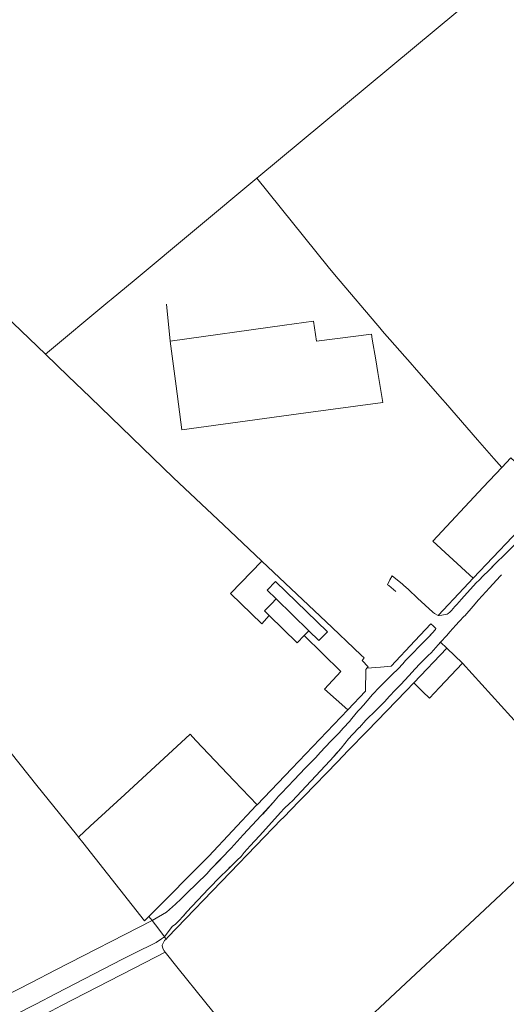
# Model space of a CAD drawing. Units: millimetres. Extents: x 527425 to 530553, y 4375380 to 4378504.
# Drawn here: x 528466 to 528558, y 4377602 to 4377787 of the extents above; entities that cross this region are included whole.
import ezdxf

# ---------------------------------------------------------------- set-up
doc = ezdxf.new("R2010")
doc.units = ezdxf.units.MM
doc.linetypes.add('DGN Style 2', pattern=[29.06096, 17.436576, -11.624384])
for name, color, linetype, lineweight in [('Nivel 1', 7, 'Continuous', 0), ('Nivel 11', 7, 'Continuous', 0), ('Nivel 16', 7, 'Continuous', 0), ('Nivel 22', 7, 'Continuous', 0), ('Nivel 28', 7, 'Continuous', 0), ('Nivel 29', 7, 'Continuous', 0), ('Nivel 46', 7, 'Continuous', 0), ('Nivel 47', 7, 'Continuous', 0), ('Nivel 49', 7, 'Continuous', 0), ('Nivel 52', 7, 'Continuous', 0), ('Nivel 9', 7, 'Continuous', 0)]:
    doc.layers.add(name, color=color, linetype=linetype, lineweight=lineweight)

msp = doc.modelspace()

# ---------------------------------------------------------------- linework, layer by layer
at = {"layer": 'Nivel 1', "color": 7, "linetype": 'Continuous', "lineweight": 0, "flags": 128}
for points in [[(528468.57, 4377605.74), (528473.17, 4377608.12), (528491.36, 4377617.38)], [(528493.67, 4377614.33), (528492.58, 4377615.76), (528491.36, 4377617.38)], [(528493.24, 4377612.77), (528493.33, 4377613.03), (528493.69, 4377613.61), (528493.98, 4377613.92)], [(528493.98, 4377613.92), (528493.81, 4377614.13), (528493.67, 4377614.33)], [(528493.8, 4377611.42), (528493.58, 4377611.69), (528493.34, 4377612.14), (528493.22, 4377612.7), (528493.24, 4377612.77)], [(528468.43, 4377598.37), (528472.39, 4377600.4), (528474.26, 4377601.36), (528490.05, 4377609.52), (528493.8, 4377611.42)], [(528455, 4377605.4), (528457.34, 4377603.03), (528458.05, 4377602.39), (528459.79, 4377601.87), (528460.48, 4377601.71), (528460.71, 4377601.68), (528468.57, 4377605.74)]]:
    msp.add_lwpolyline(points, dxfattribs=at)
at = {"layer": 'Nivel 11', "color": 1, "linetype": 'Continuous', "lineweight": 0, "flags": 128}
for points in [[(528514.74, 4377678.05), (528513.02, 4377679.73), (528514.57, 4377681.33)], [(528514.57, 4377681.33), (528524.41, 4377671.86), (528524.28, 4377671.73)], [(528513.43, 4377674.93), (528512.54, 4377675.8), (528513.85, 4377677.14)], [(528513.85, 4377677.14), (528514.74, 4377678.05)], [(528520.89, 4377672.04), (528514.74, 4377678.05)], [(528519.99, 4377671.13), (528518.68, 4377669.79), (528513.43, 4377674.93)], [(528520.89, 4377672.04), (528519.99, 4377671.13)], [(528522.76, 4377670.21), (528520.89, 4377672.04)], [(528524.28, 4377671.73), (528522.76, 4377670.21)], [(528540.68, 4377662.2), (528546.92, 4377668.77)], [(528546.92, 4377668.77), (528549.86, 4377665.92)], [(528549.86, 4377665.92), (528545.53, 4377661.35), (528543.63, 4377659.35), (528542.38, 4377660.55), (528541.24, 4377661.66)], [(528541.24, 4377661.66), (528540.68, 4377662.2)]]:
    msp.add_lwpolyline(points, dxfattribs=at)
at = {"layer": 'Nivel 16', "color": 7, "linetype": 'Continuous', "lineweight": 0, "flags": 128}
msp.add_lwpolyline([(528519.99, 4377671.13), (528526.89, 4377664.38), (528523.86, 4377661.05), (528528.23, 4377657.15)], dxfattribs=at)
at = {"layer": 'Nivel 22', "color": 1, "linetype": 'Continuous', "lineweight": 0, "ltscale": 5, "flags": 128}
for points in [[(528645.27, 4377868.39), (528642.87, 4377866.31), (528561.58, 4377799.46), (528511.07, 4377757.37)], [(528511.07, 4377757.37), (528487.94, 4377738.09)], [(528557.24, 4377702.83), (528555.77, 4377704.51), (528552.69, 4377708.05), (528546.64, 4377715.04), (528546.09, 4377715.68), (528540.76, 4377721.78), (528540.44, 4377722.13), (528534.7, 4377728.61), (528534.57, 4377728.77), (528525.73, 4377739.23), (528524.54, 4377740.64), (528511.07, 4377757.37)], [(528471.24, 4377724.18), (528446.65, 4377747.73)], [(528487.94, 4377738.09), (528483.62, 4377734.49)], [(528483.62, 4377734.49), (528483.01, 4377733.99)], [(528483.01, 4377733.99), (528471.24, 4377724.18)], [(528494.77, 4377726.64), (528494.02, 4377733.62)], [(528512.01, 4377685.17), (528504.78, 4377692.01), (528495.38, 4377700.9), (528479.66, 4377716.1), (528475.54, 4377720.08), (528471.24, 4377724.18)], [(528513.43, 4377674.93), (528512.01, 4377673.34), (528506.1, 4377679.05), (528512.01, 4377685.17)], [(528531.83, 4377664.96), (528532.08, 4377665.26), (528530.92, 4377666.45), (528531.28, 4377666.96), (528530.73, 4377667.47), (528529.34, 4377668.79), (528525.25, 4377672.65), (528522.99, 4377674.79), (528512.01, 4377685.17)], [(528551.84, 4377681.99), (528550.09, 4377680.1), (528545.29, 4377674.91)], [(528543.85, 4377673.37), (528540.86, 4377670.14), (528536.43, 4377665.36), (528534.41, 4377665.18), (528531.83, 4377664.96)], [(528528.23, 4377657.15), (528531.56, 4377660.63), (528531.62, 4377664.71)], [(528531.62, 4377664.71), (528531.83, 4377664.96)], [(528493.98, 4377613.92), (528494.33, 4377614.28), (528506.06, 4377626.47), (528515.75, 4377636.49), (528515.95, 4377636.69), (528517.75, 4377638.55), (528518.86, 4377639.7), (528519.91, 4377640.78), (528526.27, 4377647.36), (528528.29, 4377649.45), (528531.87, 4377653.13), (528539.24, 4377660.72), (528540.68, 4377662.2)], [(528511.11, 4377639.22), (528517.65, 4377646.07), (528528.23, 4377657.15)], [(528477.46, 4377633.15), (528479.69, 4377635.2), (528486.2, 4377641.2), (528498.51, 4377652.54), (528499.61, 4377651.37), (528506.8, 4377643.77), (528511.11, 4377639.22)], [(528464.32, 4377649.46), (528464.74, 4377648.94), (528469.61, 4377642.89), (528477.07, 4377633.62), (528477.46, 4377633.15)], [(528490.75, 4377618.18), (528502.03, 4377629.55), (528510.97, 4377639.08), (528511.11, 4377639.22)], [(528477.46, 4377633.15), (528478.29, 4377632.12), (528489.92, 4377617.35)], [(528489.92, 4377617.35), (528490.75, 4377618.18)], [(528493.24, 4377612.77), (528493.33, 4377613.03), (528493.69, 4377613.61), (528493.98, 4377613.92)], [(528493.8, 4377611.42), (528493.58, 4377611.69), (528493.34, 4377612.14), (528493.22, 4377612.7), (528493.24, 4377612.77)], [(528409.55, 4377567.95), (528412.77, 4377569.51), (528426.51, 4377576.76), (528433.36, 4377580.3), (528440.4, 4377583.95), (528450.46, 4377589), (528458.35, 4377593.18), (528468.17, 4377598.23), (528472.39, 4377600.4), (528474.26, 4377601.36), (528490.05, 4377609.52), (528493.8, 4377611.42)], [(528515.85, 4377583.48), (528513.56, 4377586.43), (528504.4, 4377598.24), (528504.1, 4377598.6), (528501.23, 4377602.17), (528496.25, 4377608.36), (528493.8, 4377611.42)]]:
    msp.add_lwpolyline(points, dxfattribs=at)
at = {"layer": 'Nivel 22', "color": 7, "linetype": 'Continuous', "lineweight": 0, "ltscale": 5, "flags": 128}
for points in [[(528549.86, 4377665.92), (528562.58, 4377651.87), (528564.33, 4377650.1)], [(528574.91, 4377639), (528570.28, 4377634.65), (528567.46, 4377632.01), (528560.18, 4377625.18), (528555.09, 4377620.44), (528553.06, 4377618.55), (528540.1, 4377606.48), (528527.46, 4377594.64)], [(528491.36, 4377617.38), (528490.75, 4377618.18)], [(528493.98, 4377613.92), (528493.81, 4377614.13), (528493.67, 4377614.33)]]:
    msp.add_lwpolyline(points, dxfattribs=at)
at = {"layer": 'Nivel 28', "color": 7, "linetype": 'Continuous', "lineweight": 0, "flags": 128}
for points in [[(528536.18, 4377681.66), (528536.58, 4377682.38)], [(528535.68, 4377680.73), (528536.18, 4377681.66)], [(528492.58, 4377615.76), (528491.36, 4377617.38)], [(528493.67, 4377614.33), (528492.58, 4377615.76)]]:
    msp.add_lwpolyline(points, dxfattribs=at)
at = {"layer": 'Nivel 29', "color": 7, "linetype": 'Continuous', "lineweight": 0, "flags": 128}
for points in [[(528455, 4377605.4), (528457.34, 4377603.03), (528458.05, 4377602.39), (528459.79, 4377601.87), (528460.48, 4377601.71), (528460.71, 4377601.68), (528468.57, 4377605.74), (528473.17, 4377608.12), (528491.36, 4377617.38)], [(528406.43, 4377569.05), (528432.52, 4377582.87), (528435.91, 4377584.67), (528454.16, 4377593.76), (528468.31, 4377601.05), (528469.42, 4377601.62), (528473.26, 4377603.62), (528485.78, 4377610.12), (528488.8, 4377611.61), (528491.22, 4377612.8), (528492.11, 4377613.24), (528493.11, 4377613.94), (528493.67, 4377614.33)]]:
    msp.add_lwpolyline(points, dxfattribs=at)
at = {"layer": 'Nivel 46', "color": 1, "linetype": 'Continuous', "flags": 128}
for points in [[(528494.77, 4377726.64), (528516.29, 4377729.64), (528521.73, 4377730.4), (528522.3, 4377726.63), (528532.68, 4377728), (528532.83, 4377727.06), (528533.49, 4377723.16), (528533.89, 4377720.73), (528534.83, 4377715.11), (528520.3, 4377713.13), (528496.91, 4377709.95), (528495.85, 4377718.16)], [(528551.84, 4377681.99), (528551.15, 4377682.62), (528544.25, 4377688.96), (528553.77, 4377699.13), (528557.24, 4377702.83), (528558.97, 4377704.67), (528566.67, 4377697.53)]]:
    msp.add_lwpolyline(points, close=True, dxfattribs=at)
at = {"layer": 'Nivel 47', "color": 7, "linetype": 'Continuous', "lineweight": 0, "flags": 128}
for points in [[(528514.57, 4377681.33), (528524.41, 4377671.86), (528524.28, 4377671.73), (528522.76, 4377670.21), (528520.89, 4377672.04), (528514.74, 4377678.05), (528513.02, 4377679.73)], [(528513.43, 4377674.93), (528512.54, 4377675.8), (528513.85, 4377677.14), (528514.74, 4377678.05), (528520.89, 4377672.04), (528519.99, 4377671.13), (528518.68, 4377669.79)], [(528540.68, 4377662.2), (528546.92, 4377668.77), (528549.86, 4377665.92), (528545.53, 4377661.35), (528543.63, 4377659.35), (528542.38, 4377660.55), (528541.24, 4377661.66)]]:
    msp.add_lwpolyline(points, close=True, dxfattribs=at)
at = {"layer": 'Nivel 49', "color": 7, "linetype": 'DGN Style 2', "lineweight": 0, "flags": 128}
msp.add_lwpolyline([(528491.36, 4377617.38), (528494.03, 4377619.01), (528495.73, 4377620.5), (528495.86, 4377620.61), (528496.69, 4377621.38), (528497.86, 4377622.54), (528501.67, 4377626.24), (528502.43, 4377627.06), (528506.23, 4377631.07), (528508.5, 4377633.54), (528511.92, 4377637.18), (528514.18, 4377639.67), (528514.53, 4377640.13), (528515.15, 4377640.86), (528515.67, 4377641.37), (528516.96, 4377642.71), (528518.06, 4377643.88), (528520.24, 4377646.19), (528520.95, 4377646.87), (528522.17, 4377648.12), (528523, 4377649.06), (528525.03, 4377651.25), (528525.6, 4377651.78), (528526.6, 4377652.8), (528527.35, 4377653.65), (528528.61, 4377655), (528528.76, 4377655.2), (528528.96, 4377655.47), (528530.13, 4377656.9), (528530.56, 4377657.32), (528531.21, 4377658.04), (528532.91, 4377660.02), (528534.19, 4377661.42), (528534.85, 4377662.05), (528535.96, 4377663.18), (528536.71, 4377663.9), (528537.59, 4377664.76), (528537.69, 4377664.86), (528538.57, 4377665.78), (528539.12, 4377666.43), (528539.97, 4377667.34), (528540.21, 4377667.59), (528541.9, 4377669.33), (528542.82, 4377670.2), (528543.57, 4377670.98), (528544.76, 4377672.31), (528544.79, 4377672.45), (528544.75, 4377672.53), (528544.58, 4377672.73), (528544.29, 4377672.97), (528543.85, 4377673.37), (528543.62, 4377673.59), (528541.57, 4377675.57), (528540.52, 4377676.51), (528539.35, 4377677.64), (528538.41, 4377678.47), (528535.97, 4377680.55), (528535.68, 4377680.73), (528536.18, 4377681.66), (528536.58, 4377682.38), (528538.55, 4377680.82), (528538.73, 4377680.67), (528539.68, 4377679.81), (528541.36, 4377678.21), (528544.23, 4377675.55), (528544.57, 4377675.31), (528545.29, 4377674.91), (528545.47, 4377674.91), (528545.95, 4377674.97), (528546.96, 4377675.18), (528547.17, 4377675.29), (528547.47, 4377675.52), (528547.77, 4377675.84), (528548.42, 4377676.62), (528548.75, 4377676.99), (528549.64, 4377678), (528552.44, 4377681.07), (528552.98, 4377681.58), (528553.74, 4377682.38), (528554.72, 4377683.33), (528555.95, 4377684.6), (528558, 4377686.64), (528561.78, 4377690.31), (528562.32, 4377690.76), (528562.68, 4377691.14), (528563.46, 4377691.87), (528563.84, 4377692.12), (528564.21, 4377692.29), (528564.92, 4377692.55), (528565.18, 4377692.59), (528565.7, 4377692.76), (528566.74, 4377692.96), (528567.81, 4377693.17), (528567.97, 4377693.09), (528569.39, 4377692.9), (528570.13, 4377692.83), (528572.51, 4377692.44), (528572.99, 4377692.35), (528573.79, 4377692.09), (528574.12, 4377691.96), (528577.35, 4377690.02), (528577.59, 4377689.87), (528580.31, 4377688.79), (528580.71, 4377688.64), (528582.99, 4377688.03), (528583.83, 4377687.91), (528585.04, 4377687.68), (528585.45, 4377687.62), (528586.69, 4377687.61), (528587.42, 4377687.64), (528588.05, 4377687.71), (528588.55, 4377687.81), (528589.84, 4377688.21), (528591.44, 4377688.77), (528591.66, 4377688.85), (528592.49, 4377689.17), (528592.95, 4377689.38), (528594.32, 4377690.2), (528594.77, 4377690.49), (528597.54, 4377691.81), (528598.27, 4377692.16), (528599.81, 4377692.87), (528600.85, 4377693.39), (528603.04, 4377694.36), (528603.85, 4377694.74), (528604.79, 4377695.11), (528605.92, 4377695.49), (528606.95, 4377695.89), (528608.23, 4377696.32), (528610.76, 4377697.28), (528612.43, 4377697.95), (528612.95, 4377698.18), (528613.39, 4377698.37), (528613.69, 4377698.52), (528613.86, 4377698.64), (528613.97, 4377698.77), (528614, 4377698.86), (528613.96, 4377698.97), (528613.85, 4377699.08), (528613.46, 4377699.27), (528612.8, 4377699.5), (528612.13, 4377699.68), (528611.59, 4377699.87), (528610.15, 4377700.42), (528609.03, 4377700.87), (528608.35, 4377701.11), (528608.14, 4377701.16), (528605.2, 4377701.98), (528603.04, 4377702.54), (528601.6, 4377702.95), (528600.22, 4377703.4), (528597.65, 4377704.14), (528596.64, 4377704.41), (528595.97, 4377704.63), (528595.71, 4377704.73), (528595.18, 4377704.97), (528594.05, 4377705.55), (528593.36, 4377705.87), (528592.83, 4377706.16), (528592.36, 4377706.48), (528591.29, 4377707.36), (528590.48, 4377708.08), (528589.85, 4377708.7), (528589.47, 4377709.12), (528589.26, 4377709.4), (528588.96, 4377709.98), (528588.55, 4377710.95), (528588.17, 4377711.99), (528588, 4377712.39), (528587.77, 4377712.78), (528587.64, 4377712.95), (528587.48, 4377713.07), (528587.38, 4377713.11), (528587.3, 4377713.1), (528588.98, 4377714.48), (528590.27, 4377715.54), (528590.26, 4377715.53), (528590.08, 4377715.18), (528589.79, 4377714.47), (528589.64, 4377713.94), (528589.63, 4377713.87), (528589.57, 4377713.4), (528589.59, 4377712.91), (528589.68, 4377712.4), (528589.86, 4377711.81), (528590.1, 4377711.22), (528590.4, 4377710.65), (528590.86, 4377709.93), (528591.18, 4377709.55), (528591.6, 4377709.18), (528592.18, 4377708.74), (528592.7, 4377708.42), (528594.17, 4377707.58), (528594.74, 4377707.32), (528596.3, 4377706.68), (528596.31, 4377706.67), (528596.89, 4377706.5), (528598.71, 4377705.88), (528600.42, 4377705.24), (528602.17, 4377704.64), (528604.96, 4377703.74), (528609.3, 4377702.28), (528609.86, 4377702.02), (528612.13, 4377701.03), (528612.95, 4377700.73), (528614.08, 4377700.38), (528614.67, 4377700.25), (528615.15, 4377700.16), (528616.38, 4377699.94), (528617.57, 4377699.78), (528619.2, 4377699.51), (528620.63, 4377699.22), (528621.93, 4377699.02), (528623.18, 4377698.88), (528625.71, 4377698.54), (528626.22, 4377698.42), (528627.59, 4377698.02), (528628.01, 4377697.82), (528628.26, 4377697.64), (528628.59, 4377697.3), (528628.9, 4377696.9), (528629.16, 4377696.48), (528629.4, 4377695.97), (528629.58, 4377695.42), (528629.7, 4377694.88), (528629.74, 4377694.38), (528629.72, 4377693.89), (528629.61, 4377692.76), (528629.38, 4377691.01), (528629.25, 4377690.45), (528628.84, 4377688.92), (528628.54, 4377688.07), (528628.28, 4377687.54), (528627.91, 4377686.9), (528627.47, 4377686.26), (528627.08, 4377685.83), (528626.09, 4377684.65), (528624.99, 4377683.24), (528624.58, 4377682.62), (528623.59, 4377681.01), (528623.07, 4377680.05), (528621.95, 4377677.84), (528621.17, 4377676.15), (528620.99, 4377675.62), (528619.57, 4377671.62), (528618.61, 4377668.76), (528618.53, 4377668.35), (528618.24, 4377667.14), (528617.84, 4377665.69), (528616.54, 4377660.77), (528615.63, 4377657.54), (528614.44, 4377653.53), (528613.86, 4377651.37), (528613.52, 4377649.85), (528612.57, 4377645.84), (528612.29, 4377644.93), (528610.78, 4377640.22), (528610.45, 4377638.97), (528608.93, 4377633.42), (528608.35, 4377631.5), (528606.96, 4377627.1), (528606.35, 4377624.94), (528606.22, 4377624.28), (528605.88, 4377622.87), (528605.51, 4377621.04), (528605.39, 4377620.16), (528605.18, 4377618.22), (528605.17, 4377617.5), (528605.22, 4377616.54), (528605.31, 4377615.81), (528605.43, 4377615.26), (528605.69, 4377614.31), (528606.29, 4377612.32), (528606.58, 4377611.58), (528606.91, 4377610.88), (528610.86, 4377602.35), (528611.33, 4377601.2), (528611.94, 4377599.85), (528612.18, 4377599.19), (528613.29, 4377595.99), (528613.37, 4377595.56), (528613.8, 4377593.56), (528614.02, 4377592.78), (528614.33, 4377591.49), (528615.12, 4377587.97), (528615.93, 4377584.12), (528616.98, 4377579.39), (528617.35, 4377577.99), (528617.73, 4377576.32), (528618.88, 4377571.51), (528619.4, 4377569.58), (528620.01, 4377567.53), (528620.29, 4377566.38), (528621.05, 4377563.48), (528622.13, 4377559.57), (528622.99, 4377556.65), (528623.76, 4377554.31), (528624.4, 4377552.2), (528624.6, 4377551.33), (528625.24, 4377548.82), (528625.47, 4377547.7), (528625.6, 4377546.77), (528625.63, 4377546.11), (528625.69, 4377543.62), (528625.71, 4377542.93), (528625.66, 4377541.95), (528625.55, 4377540.97), (528625.37, 4377539.91), (528624.95, 4377537.84), (528624.75, 4377537.21), (528624.51, 4377536.62), (528623.88, 4377535.44), (528623.51, 4377534.88), (528622.81, 4377533.92), (528622.34, 4377533.38), (528620.59, 4377531.46), (528619.32, 4377530.15), (528618.77, 4377529.67), (528617.25, 4377528.43), (528614.25, 4377525.91), (528612.99, 4377524.94), (528611.69, 4377523.86), (528610.61, 4377522.89), (528609.62, 4377522.09), (528607.87, 4377520.6), (528603.35, 4377516.66), (528602.37, 4377515.66), (528601.12, 4377514.31), (528599.22, 4377512.18), (528597.86, 4377510.56), (528597.76, 4377510.4), (528597.5, 4377510), (528596.18, 4377507.85), (528595.83, 4377507.14), (528595.66, 4377506.63), (528595.38, 4377505.62), (528595.24, 4377504.87), (528595.21, 4377504.4), (528595.22, 4377503.64), (528595.28, 4377503.34), (528595.34, 4377502.87), (528593.17, 4377502.55), (528591.59, 4377502.32), (528591.7, 4377503.86), (528592.02, 4377505.78), (528592.06, 4377505.88), (528592.64, 4377507.19), (528593.44, 4377508.85), (528593.77, 4377509.41), (528594.47, 4377510.51), (528594.82, 4377511.06), (528595.24, 4377511.61), (528596.09, 4377512.64), (528597.83, 4377514.66), (528598.7, 4377515.59), (528599.82, 4377516.71), (528601.13, 4377517.93), (528602.02, 4377518.83), (528602.94, 4377519.68), (528603.46, 4377520.09), (528604.71, 4377521.15), (528605.58, 4377521.96), (528610.91, 4377526.85), (528612.14, 4377527.91), (528613.78, 4377529.4), (528614.96, 4377530.37), (528617.38, 4377532.45), (528619.39, 4377534.27), (528619.86, 4377534.78), (528620.65, 4377535.56), (528621.42, 4377536.4), (528621.87, 4377536.97), (528622.15, 4377537.41), (528622.39, 4377537.89), (528622.68, 4377538.6), (528622.94, 4377539.41), (528623.2, 4377540.42), (528623.27, 4377540.92), (528623.3, 4377541.3), (528623.37, 4377542.11), (528623.41, 4377543.25), (528623.43, 4377543.54), (528623.39, 4377544.35), (528623.26, 4377545.65), (528623.08, 4377546.92), (528622.85, 4377548.17), (528622.64, 4377548.91), (528621.97, 4377551.49), (528621.64, 4377553), (528621.22, 4377554.67), (528620.98, 4377555.37), (528620.28, 4377557.57), (528619.8, 4377558.91), (528618.89, 4377561.9), (528618.55, 4377563.21), (528617.99, 4377565.15), (528617.72, 4377565.9), (528617.44, 4377566.84), (528616.65, 4377569.68), (528616.18, 4377571.61), (528615.56, 4377573.92), (528615.08, 4377575.91), (528614.42, 4377578.92), (528613.24, 4377584.56), (528613.14, 4377585.39), (528612.92, 4377586.78), (528612.71, 4377587.78), (528611.85, 4377591.62), (528611.5, 4377592.94), (528611.05, 4377594.42), (528610.5, 4377596.05), (528609.74, 4377598.46), (528609.29, 4377599.68), (528608.85, 4377600.72), (528607.58, 4377603.57), (528606.59, 4377605.61), (528605.79, 4377607.4), (528603.74, 4377612.16), (528603.5, 4377612.89), (528603.27, 4377613.75), (528602.99, 4377615.06), (528602.8, 4377616.1), (528602.67, 4377616.8), (528602.57, 4377617.65), (528602.54, 4377618.37), (528602.56, 4377619.19), (528602.7, 4377620.97), (528602.8, 4377621.59), (528603.02, 4377622.61), (528603.62, 4377625.12), (528604.56, 4377628.82), (528604.9, 4377629.9), (528605.89, 4377633.25), (528606.02, 4377633.89), (528606.35, 4377635.24), (528606.66, 4377636.28), (528607.53, 4377639.02), (528608.14, 4377641.11), (528609.8, 4377646.61), (528611.13, 4377651.22), (528612.54, 4377656.31), (528612.77, 4377657.33), (528613.3, 4377659.43), (528613.63, 4377660.51), (528616.62, 4377670.48), (528616.95, 4377671.79), (528617.36, 4377673.19), (528617.72, 4377674.22), (528618.17, 4377675.34), (528619.36, 4377678.16), (528620.33, 4377680.28), (528620.83, 4377681.25), (528621.64, 4377682.69), (528621.96, 4377683.12), (528622.69, 4377684.01), (528624.01, 4377685.71), (528624.35, 4377686.23), (528624.92, 4377687.21), (528625.16, 4377687.76), (528625.37, 4377688.41), (528625.77, 4377689.82), (528625.91, 4377690.5), (528626.1, 4377691.8), (528626.09, 4377692.26), (528626.02, 4377692.7), (528625.87, 4377693.13), (528625.65, 4377693.56), (528625.27, 4377694.15), (528624.75, 4377695.05), (528624.41, 4377695.51), (528624.11, 4377695.79), (528623.64, 4377696.15), (528623.25, 4377696.37), (528623.01, 4377696.46), (528622.78, 4377696.56), (528622.11, 4377696.8), (528621.36, 4377697.07), (528620.61, 4377697.28), (528620.09, 4377697.36), (528619.68, 4377697.35), (528618.69, 4377697.26), (528616.52, 4377697.01), (528616.24, 4377696.91), (528615.18, 4377696.47), (528614.16, 4377695.99), (528612.81, 4377695.42), (528612.51, 4377695.31), (528611.82, 4377695.07), (528609.2, 4377694.09), (528606.47, 4377693.13), (528605.79, 4377692.95), (528604.45, 4377692.54), (528603.5, 4377692.19), (528600.76, 4377691.11), (528600.46, 4377690.93), (528598.75, 4377689.85), (528598.3, 4377689.57), (528597.37, 4377689.07), (528596.35, 4377688.6), (528590.77, 4377685.83), (528589.87, 4377685.48), (528587.31, 4377684.49), (528585.81, 4377683.75), (528585.14, 4377683.36), (528583.85, 4377682.68), (528583.03, 4377682.31), (528579.76, 4377680.77), (528578.24, 4377679.99), (528572.18, 4377676.94), (528568.1, 4377674.96), (528566.44, 4377674.05), (528565.77, 4377673.62), (528566, 4377675.08), (528566.24, 4377676.59), (528568.42, 4377677.74), (528568.54, 4377677.81), (528569.07, 4377678.06), (528570.49, 4377678.67), (528573.1, 4377679.86), (528574.16, 4377680.4), (528575.71, 4377681.12), (528577.29, 4377681.79), (528579.32, 4377682.71), (528581.6, 4377683.8), (528582.09, 4377684.1), (528583.38, 4377684.83), (528583.89, 4377685.18), (528583.83, 4377685.21), (528583.55, 4377685.27), (528583.22, 4377685.28), (528582.45, 4377685.39), (528582.11, 4377685.53), (528581.35, 4377685.9), (528580.64, 4377686.18), (528573.94, 4377688.88), (528572.38, 4377689.58), (528571.89, 4377689.86), (528570.73, 4377690.44), (528570.47, 4377690.51), (528569.91, 4377690.59), (528568.6, 4377690.72), (528567.77, 4377690.75), (528567.35, 4377690.71), (528566.8, 4377690.59), (528566.26, 4377690.41), (528565.7, 4377690.17), (528565.25, 4377689.9), (528564.4, 4377689.32), (528563.14, 4377688.39), (528561.42, 4377687.05), (528560.56, 4377686.3), (528560.17, 4377685.89), (528559, 4377684.58), (528556.94, 4377682.36), (528554.93, 4377680.15), (528552.87, 4377677.89), (528551.87, 4377676.71), (528550.26, 4377674.89), (528550.16, 4377674.78), (528549.22, 4377673.76), (528548.59, 4377673.08), (528547.49, 4377671.84), (528546.88, 4377671.15), (528545.72, 4377669.87), (528543.92, 4377667.9), (528543.35, 4377667.37), (528542.65, 4377666.62), (528541.82, 4377665.81), (528540.92, 4377664.86), (528539.73, 4377663.57), (528538.22, 4377661.93), (528537.17, 4377660.84), (528536.07, 4377659.69), (528535.14, 4377658.64), (528534.16, 4377657.62), (528532.99, 4377656.48), (528532.2, 4377655.78), (528532.06, 4377655.63), (528531.63, 4377655.19), (528530.4, 4377653.83), (528530.37, 4377653.8), (528529.1, 4377652.49), (528528.37, 4377651.65), (528526.95, 4377649.92), (528525.63, 4377648.42), (528523.93, 4377646.57), (528518.64, 4377640.88), (528517.76, 4377639.94), (528517.28, 4377639.51), (528516.18, 4377638.45), (528515.59, 4377637.81), (528511.56, 4377633.36), (528509.8, 4377631.5), (528508.7, 4377630.26), (528508.1, 4377629.5), (528507.38, 4377628.77), (528506.47, 4377627.92), (528505.42, 4377626.85), (528504.23, 4377625.72), (528501.99, 4377623.39), (528497.88, 4377619.04), (528497.17, 4377618.21), (528496.36, 4377617.34), (528495.74, 4377616.75), (528495.14, 4377616.25), (528493.67, 4377614.33), (528492.58, 4377615.76)], close=True, dxfattribs=at)
at = {"layer": 'Nivel 52', "color": 7, "linetype": 'Continuous', "lineweight": 0, "flags": 128}
msp.add_lwpolyline([(528561.78, 4377690.31), (528558, 4377686.64), (528555.95, 4377684.6), (528554.72, 4377683.33), (528553.74, 4377682.38), (528552.98, 4377681.58), (528552.44, 4377681.07), (528549.64, 4377678), (528548.75, 4377676.99), (528548.42, 4377676.62), (528547.77, 4377675.84), (528547.47, 4377675.52), (528547.17, 4377675.29), (528546.96, 4377675.18), (528545.95, 4377674.97), (528545.47, 4377674.91), (528545.29, 4377674.91), (528550.09, 4377680.1), (528551.84, 4377681.99), (528566.67, 4377697.53)], dxfattribs=at)
for points in [[(528512.01, 4377685.17), (528522.99, 4377674.79), (528525.25, 4377672.65), (528529.34, 4377668.79), (528530.73, 4377667.47), (528531.28, 4377666.96), (528530.92, 4377666.45), (528532.08, 4377665.26), (528531.83, 4377664.96), (528531.62, 4377664.71), (528531.56, 4377660.63), (528528.23, 4377657.15), (528523.86, 4377661.05), (528526.89, 4377664.38), (528519.99, 4377671.13), (528520.89, 4377672.04), (528522.76, 4377670.21), (528524.28, 4377671.73), (528524.41, 4377671.86), (528514.57, 4377681.33), (528513.02, 4377679.73), (528514.74, 4377678.05), (528513.85, 4377677.14), (528512.54, 4377675.8), (528513.43, 4377674.93), (528512.01, 4377673.34), (528506.1, 4377679.05)], [(528490.75, 4377618.18), (528502.03, 4377629.55), (528510.97, 4377639.08), (528511.11, 4377639.22), (528517.65, 4377646.07), (528528.23, 4377657.15), (528531.56, 4377660.63), (528531.62, 4377664.71), (528531.83, 4377664.96), (528534.41, 4377665.18), (528536.43, 4377665.36), (528540.86, 4377670.14), (528543.85, 4377673.37), (528544.29, 4377672.97), (528544.58, 4377672.73), (528544.75, 4377672.53), (528544.79, 4377672.45), (528544.76, 4377672.31), (528543.57, 4377670.98), (528542.82, 4377670.2), (528541.9, 4377669.33), (528540.21, 4377667.59), (528539.97, 4377667.34), (528539.12, 4377666.43), (528538.57, 4377665.78), (528537.69, 4377664.86), (528537.59, 4377664.76), (528536.71, 4377663.9), (528535.96, 4377663.18), (528534.85, 4377662.05), (528534.19, 4377661.42), (528532.91, 4377660.02), (528531.21, 4377658.04), (528530.56, 4377657.32), (528530.13, 4377656.9), (528528.96, 4377655.47), (528528.76, 4377655.2), (528528.61, 4377655), (528527.35, 4377653.65), (528526.6, 4377652.8), (528525.6, 4377651.78), (528525.03, 4377651.25), (528523, 4377649.06), (528522.17, 4377648.12), (528520.95, 4377646.87), (528520.24, 4377646.19), (528518.06, 4377643.88), (528516.96, 4377642.71), (528515.67, 4377641.37), (528515.15, 4377640.86), (528514.53, 4377640.13), (528514.18, 4377639.67), (528511.92, 4377637.18), (528508.5, 4377633.54), (528506.23, 4377631.07), (528502.43, 4377627.06), (528501.67, 4377626.24), (528497.86, 4377622.54), (528496.69, 4377621.38), (528495.86, 4377620.61), (528495.73, 4377620.5), (528494.03, 4377619.01), (528491.36, 4377617.38)], [(528493.67, 4377614.33), (528495.14, 4377616.25), (528495.74, 4377616.75), (528496.36, 4377617.34), (528497.17, 4377618.21), (528497.88, 4377619.04), (528501.99, 4377623.39), (528504.23, 4377625.72), (528505.42, 4377626.85), (528506.47, 4377627.92), (528507.38, 4377628.77), (528508.1, 4377629.5), (528508.7, 4377630.26), (528509.8, 4377631.5), (528511.56, 4377633.36), (528515.59, 4377637.81), (528516.18, 4377638.45), (528517.28, 4377639.51), (528517.76, 4377639.94), (528518.64, 4377640.88), (528523.93, 4377646.57), (528525.63, 4377648.42), (528526.95, 4377649.92), (528528.37, 4377651.65), (528529.1, 4377652.49), (528530.37, 4377653.8), (528530.4, 4377653.83), (528531.63, 4377655.19), (528532.06, 4377655.63), (528532.2, 4377655.78), (528532.99, 4377656.48), (528534.16, 4377657.62), (528535.14, 4377658.64), (528536.07, 4377659.69), (528537.17, 4377660.84), (528538.22, 4377661.93), (528539.73, 4377663.57), (528540.92, 4377664.86), (528541.82, 4377665.81), (528542.65, 4377666.62), (528543.35, 4377667.37), (528543.92, 4377667.9), (528545.72, 4377669.87), (528546.92, 4377668.77), (528540.68, 4377662.2), (528539.24, 4377660.72), (528531.87, 4377653.13), (528528.29, 4377649.45), (528526.27, 4377647.36), (528519.91, 4377640.78), (528518.86, 4377639.7), (528517.75, 4377638.55), (528515.95, 4377636.69), (528515.75, 4377636.49), (528506.06, 4377626.47), (528494.33, 4377614.28), (528493.98, 4377613.92), (528493.81, 4377614.13)]]:
    msp.add_lwpolyline(points, close=True, dxfattribs=at)
at = {"layer": 'Nivel 9', "color": 1, "flags": 128}
for points in [[(528495.85, 4377718.16), (528496.91, 4377709.95), (528520.3, 4377713.13), (528534.83, 4377715.11), (528533.89, 4377720.73), (528533.49, 4377723.16), (528532.83, 4377727.06), (528532.68, 4377728), (528522.3, 4377726.63), (528521.73, 4377730.4), (528516.29, 4377729.64), (528494.77, 4377726.64)], [(528494.77, 4377726.64), (528495.85, 4377718.16)], [(528557.24, 4377702.83), (528558.97, 4377704.67)], [(528551.84, 4377681.99), (528551.15, 4377682.62), (528544.25, 4377688.96), (528553.77, 4377699.13), (528557.24, 4377702.83)], [(528566.67, 4377697.53), (528551.84, 4377681.99)]]:
    msp.add_lwpolyline(points, dxfattribs=at)

doc.saveas('drawing.dxf')
